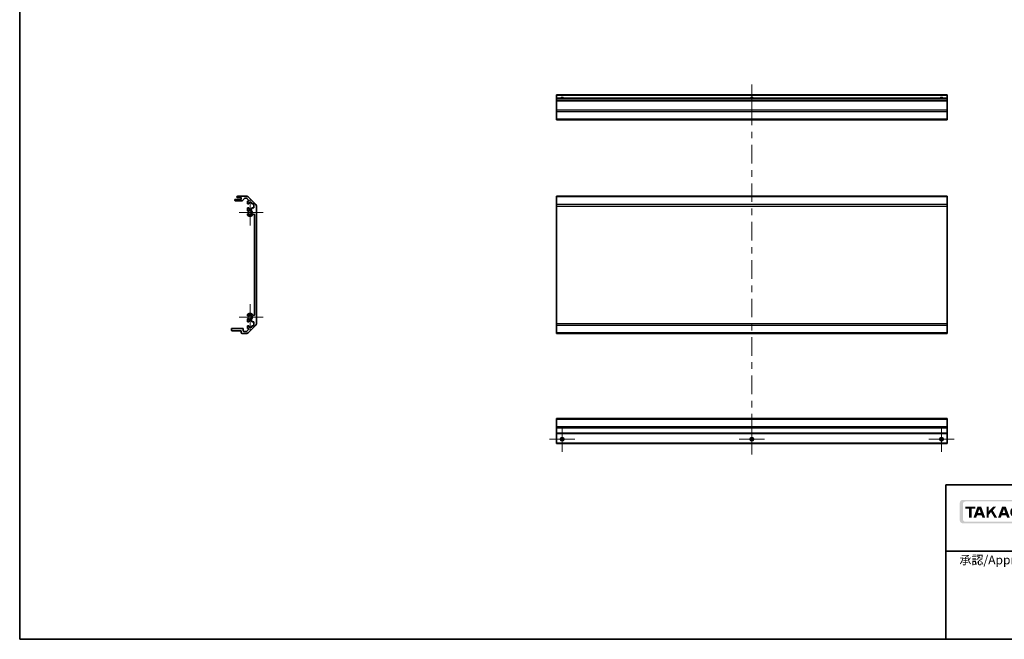
# Model space of a CAD drawing. Units: millimetres. Extents: x 0 to 9620, y -45 to 1686.
# Drawn here: x 4516 to 5409, y 0 to 562 of the extents above; entities that cross this region are included whole.
import ezdxf
from ezdxf.enums import TextEntityAlignment as Align

# ---------------------------------------------------------------- set-up
doc = ezdxf.new("R2010")
doc.units = ezdxf.units.MM
doc.header["$LTSCALE"] = 5.5
doc.linetypes.add('CHAIN', pattern=[0.3543, 0.2362, -0.0295, 0.0591, -0.0295])
for name, color, linetype, lineweight in [('Border (ISO)', 7, 'Continuous', 35), ('Center Mark (ISO)', 131, 'Continuous', 18), ('Centerline (ISO)', 131, 'Continuous', 18), ('Hatch (ISO)', 1, 'Continuous', 18), ('Title (ISO)', 7, 'Continuous', 35), ('Visible (ISO)', 7, 'Continuous', 35), ('Visible Narrow (ISO)', 7, 'Continuous', 25)]:
    doc.layers.add(name, color=color, linetype=linetype, lineweight=lineweight)
doc.styles.add('Note Text (TK)', font='txt')
doc.styles.add('文字スタイル67', font='arial.ttf')

# ---------------------------------------------------------------- blocks, each defined once
blk = doc.blocks.new('図面枠 tk図枠')
at = {"layer": 'Border (ISO)'}
for p, q in [((14.5, 289), (14.5, 8)), ((14.5, 8), (405.5, 8))]:
    blk.add_line(p, q, dxfattribs=at)
blk = doc.blocks.new('表題欄 tk表題欄')
at = {"layer": 'Hatch (ISO)'}
h = blk.add_hatch(color=256, dxfattribs=at)
edge = h.paths.add_edge_path(flags=0)
edge.add_arc((95.58, 236.3), 0.596, 270, 360)
edge.add_line((96.17, 236.3), (96.17, 239.71))
edge.add_arc((95.58, 239.71), 0.596, 0, 90)
edge.add_line((95.58, 240.31), (79.14, 240.31))
edge.add_arc((79.14, 239.71), 0.596, 90, 180)
edge.add_line((78.54, 239.71), (78.54, 236.3))
edge.add_arc((79.14, 236.3), 0.596, 180, 270)
edge.add_line((79.14, 235.7), (95.58, 235.7))
edge = h.paths.add_edge_path()
edge.add_line((77.84, 239.96), (77.84, 236.05))
edge.add_arc((78.54, 236.05), 0.702, 180, 270)
edge.add_line((78.54, 235.35), (96.17, 235.35))
edge.add_arc((96.17, 236.05), 0.702, 270, 360)
edge.add_line((96.87, 236.05), (96.87, 239.96))
edge.add_arc((96.17, 239.96), 0.702, 0, 90)
edge.add_line((96.17, 240.66), (78.54, 240.66))
edge.add_arc((78.54, 239.96), 0.702, 90, 180)
for points in [[(79.07, 239.15), (79.07, 238.66), (79.92, 238.66), (79.92, 236.66), (80.51, 236.66), (80.51, 238.66), (81.36, 238.66), (81.36, 239.15)], [(85.68, 236.66), (84.94, 237.89), (84.42, 237.32), (84.42, 236.66), (83.9, 236.66), (83.9, 239.15), (84.42, 239.15), (84.42, 238.1), (85.39, 239.15), (86.11, 239.15), (85.32, 238.3), (86.3, 236.66)], [(92.09, 239.15), (92.09, 236.66), (92.61, 236.66), (92.61, 237.66), (93.77, 237.66), (93.77, 236.66), (94.29, 236.66), (94.29, 239.15), (93.77, 239.15), (93.77, 238.15), (92.61, 238.15), (92.61, 239.15)], [(94.84, 239.15), (94.84, 236.66), (95.36, 236.66), (95.36, 239.15)]]:
    blk.add_hatch(color=256, dxfattribs=at).paths.add_polyline_path(points)
h = blk.add_hatch(color=256, dxfattribs=at)
h.paths.add_polyline_path([(82.59, 237.71), (81.95, 237.71), (82.27, 238.58)], flags=0)
h.paths.add_polyline_path([(82.78, 237.2), (81.76, 237.2), (81.57, 236.66), (80.95, 236.66), (81.86, 239.15), (82.68, 239.15), (83.59, 236.66), (82.98, 236.66)])
h = blk.add_hatch(color=256, dxfattribs=at)
h.paths.add_polyline_path([(87.53, 237.71), (88.16, 237.71), (87.85, 238.58)], flags=0)
h.paths.add_polyline_path([(87.14, 236.66), (87.34, 237.2), (88.35, 237.2), (88.55, 236.66), (89.17, 236.66), (88.25, 239.15), (87.44, 239.15), (86.52, 236.66)])
h = blk.add_hatch(color=256, dxfattribs=at)
edge = h.paths.add_edge_path()
edge.add_arc((90.52, 237.9), 1.27, 38.5505, 336.582)
edge.add_line((91.69, 237.4), (91.17, 237.62))
edge.add_ellipse((90.52, 237.9), major_axis=(0, -0.8), ratio=0.867347, start_angle=128.5505, end_angle=426.582, ccw=False)
edge.add_line((91.09, 238.36), (91.52, 238.7))
at = {"layer": 'Title (ISO)'}
for p, q in [((74.71, 244.05), (255.71, 244.05)), ((74.71, 209.05), (74.71, 244.05)), ((149.71, 244.05), (149.71, 209.05)), ((230.71, 244.05), (230.71, 209.05)), ((255.71, 244.05), (255.71, 209.05)), ((243.21, 239.55), (251.21, 240.55)), ((243.21, 239.55), (243.21, 235.55)), ((251.21, 234.55), (251.21, 240.55)), ((243.21, 235.55), (251.21, 234.55)), ((230.71, 231.05), (255.71, 231.05)), ((74.71, 229.05), (230.71, 229.05)), ((99.71, 229.05), (99.71, 209.05)), ((124.71, 229.05), (124.71, 209.05)), ((230.71, 220.05), (255.71, 220.05)), ((149.71, 216.05), (230.71, 216.05)), ((255.71, 209.05), (74.71, 209.05))]:
    blk.add_line(p, q, dxfattribs=at)
at = {"layer": 'Title (ISO)', "color": 4, "linetype": 'CHAIN', "lineweight": 18, "ltscale": 8.88956}
blk.add_line((238.21, 241.55), (238.21, 233.55), dxfattribs=at)
at = {"layer": 'Title (ISO)', "color": 4, "linetype": 'CHAIN', "lineweight": 18, "ltscale": 20.001633}
blk.add_line((252.21, 237.55), (234.21, 237.55), dxfattribs=at)
at = {"layer": 'Title (ISO)'}
for radius in [3, 2]:
    blk.add_circle((238.21, 237.55), radius, dxfattribs=at)
at = {"layer": 'Title (ISO)', "color": 1, "char_height": 2, "line_spacing_factor": 1.5, "style": 'Note Text (TK)'}
for s, insert, width, attachment_point in [('\\fＭＳ Ｐゴシック|b0|i0;品名/Title', (151.71, 242.05), 13.0643, 4), ('\\fＭＳ Ｐゴシック|b0|i0;尺度/Scale', (232.71, 229.05), 14.3392, 4), ('\\fＭＳ Ｐゴシック|b0|i0;承認/Approved', (87.21, 227.05), 19.3216, 5), ('\\fＭＳ Ｐゴシック|b0|i0;検図/Checked', (112.21, 227.05), 18.3275, 5), ('\\fＭＳ Ｐゴシック|b0|i0;製図/Created', (137.21, 227.05), 17.4737, 5), ('\\fＭＳ Ｐゴシック|b0|i0;作成日/Date', (151.71, 212.55), 16.3977, 4)]:
    blk.add_mtext(s, dxfattribs=dict(at, insert=insert, width=width, attachment_point=attachment_point))
at = {"layer": 'Title (ISO)', "color": 7, "line_spacing_factor": 1.5, "style": 'Note Text (TK)'}
for s, insert, char_height, attachment_point in [('株式会社タカチ電機工業', (99.87, 238.05), 2.5, 4), ('\\fＭＳ Ｐゴシック|b0|i0;/', (243.21, 214.55), 2, 5)]:
    blk.add_mtext(s, dxfattribs=dict(at, insert=insert, char_height=char_height, attachment_point=attachment_point))
at = {"layer": 'Title (ISO)', "color": 7, "insert": (99.87, 232.05), "char_height": 1.4986, "width": 48.1688, "attachment_point": 4, "line_spacing_factor": 1.5, "style": 'Note Text (TK)'}
blk.add_mtext('\\fArial|b0|i0;TAKACHI ELECTRONICS ENCLOSURE CO., LTD.', dxfattribs=at)
at = {"layer": 'Title (ISO)', "color": 7}
for tag, p, height, style in [('<品名>_001', (157.03, 235.58), 2.5, 'Note Text (TK)'), ('<Title>_001', (157.44, 230.55), 2, '文字スタイル67'), ('<ページ_No.>_001', (238.1, 213.3), 2.5, 'Note Text (TK)'), ('<総ページ数>_001', (246.8, 213.3), 2.5, 'Note Text (TK)'), ('作成日_001', (175.6, 211.26), 2.5, 'Note Text (TK)')]:
    blk.add_attdef(tag, p, '', height=height, dxfattribs=dict(at, style=style))
at = {"layer": 'Title (ISO)', "color": 7, "style": 'Note Text (TK)'}
for tag, p in [('<尺度>', (243.21, 223.55)), ('<承認>', (87.21, 217.05))]:
    blk.add_attdef(tag, text='', height=2.5, dxfattribs=at).set_placement(p, align=Align.MIDDLE_CENTER)

msp = doc.modelspace()

# ---------------------------------------------------------------- linework, layer by layer
at = {"layer": 'Center Mark (ISO)', "linetype": 'Continuous'}
for p, q in [((4725.4726, 387.1406), (4725.4726, 398.9406)), ((4725.4726, 387.1406), (4715.4726, 387.1406)), ((4725.4726, 387.1406), (4737.2726, 387.1406)), ((4725.4726, 387.1406), (4725.4726, 375.3406)), ((4725.4726, 292.1406), (4725.4726, 303.9406)), ((4725.4726, 292.1406), (4715.4726, 292.1406)), ((4725.4726, 292.1406), (4737.2726, 292.1406)), ((4725.4726, 292.1406), (4725.4726, 280.3406)), ((5008.4372, 181.5224), (5008.4372, 193.0224)), ((5180.4372, 181.5224), (5180.4372, 193.0224)), ((5352.4372, 181.5224), (5352.4372, 193.0224)), ((5008.4372, 181.5224), (4996.9372, 181.5224)), ((5008.4372, 181.5224), (5019.9372, 181.5224)), ((5008.4372, 181.5224), (5008.4372, 170.0224)), ((5180.4372, 181.5224), (5168.9372, 181.5224)), ((5180.4372, 181.5224), (5191.9372, 181.5224)), ((5180.4372, 181.5224), (5180.4372, 170.0224)), ((5352.4372, 181.5224), (5340.9372, 181.5224)), ((5352.4372, 181.5224), (5363.9372, 181.5224)), ((5352.4372, 181.5224), (5352.4372, 170.0224))]:
    msp.add_line(p, q, dxfattribs=at)
at = {"layer": 'Centerline (ISO)'}
for p, q in [((5180.4372, 493.2482), (5180.4372, 503.2482)), ((5180.4372, 493.2482), (5180.4372, 483.2482)), ((5180.4372, 177.5224), (5180.4372, 187.5224)), ((5180.4372, 177.5224), (5180.4372, 167.5224))]:
    msp.add_line(p, q, dxfattribs=at)
at = {"layer": 'Centerline (ISO)', "linetype": 'Continuous'}
for p, q in [((5180.4372, 483.2482), (5180.4372, 466.3897)), ((5180.4372, 460.3897), (5180.4372, 454.3897)), ((5180.4372, 448.3897), (5180.4372, 431.5313)), ((5180.4372, 425.5313), (5180.4372, 419.5313)), ((5180.4372, 413.5313), (5180.4372, 396.6729)), ((5180.4372, 390.6729), (5180.4372, 384.6729)), ((5180.4372, 378.6729), (5180.4372, 361.8145)), ((5180.4372, 355.8145), (5180.4372, 349.8145)), ((5180.4372, 343.8145), (5180.4372, 326.956)), ((5180.4372, 320.956), (5180.4372, 314.956)), ((5180.4372, 308.956), (5180.4372, 292.0976)), ((5180.4372, 286.0976), (5180.4372, 280.0976)), ((5180.4372, 274.0976), (5180.4372, 257.2392)), ((5180.4372, 251.2392), (5180.4372, 245.2392)), ((5180.4372, 239.2392), (5180.4372, 222.3808)), ((5180.4372, 216.3808), (5180.4372, 210.3808)), ((5180.4372, 204.3808), (5180.4372, 187.5224))]:
    msp.add_line(p, q, dxfattribs=at)
at = {"layer": 'Visible (ISO)'}
for p, q in [((5003.4372, 493.2482), (5003.4372, 493.7482)), ((5357.4372, 493.7482), (5003.4372, 493.7482)), ((5003.4372, 493.2482), (5003.4372, 490.7482)), ((5357.4372, 493.7482), (5357.4372, 493.2482)), ((5357.4372, 490.7482), (5357.4372, 493.2482)), ((5003.4372, 490.2482), (5003.4372, 490.7482)), ((5357.4372, 490.7482), (5003.4372, 490.7482)), ((5003.4372, 490.2482), (5003.4372, 488.7482)), ((5003.4372, 488.2482), (5003.4372, 488.7482)), ((5357.4372, 488.7482), (5003.4372, 488.7482)), ((5003.4372, 488.2482), (5003.4372, 479.8766)), ((5357.4372, 490.7482), (5357.4372, 490.2482)), ((5357.4372, 488.7482), (5357.4372, 490.2482)), ((5357.4372, 488.7482), (5357.4372, 488.2482)), ((5357.4372, 479.8766), (5357.4372, 488.2482)), ((5003.4372, 478.4624), (5003.4372, 479.8766)), ((5003.4372, 478.4624), (5003.4372, 471.634)), ((5357.4372, 479.8766), (5357.4372, 478.4624)), ((5357.4372, 471.634), (5357.4372, 478.4624)), ((5003.4372, 471.0482), (5003.4372, 471.634)), ((5003.4372, 471.0482), (5357.4372, 471.0482)), ((5357.4372, 471.634), (5357.4372, 471.0482)), ((4713.9726, 401.8406), (4722.3442, 401.8406)), ((5003.4372, 401.2548), (5003.4372, 401.8406)), ((5357.4372, 401.8406), (5003.4372, 401.8406)), ((5357.4372, 401.8406), (5357.4372, 401.2548)), ((4711.4726, 398.2906), (4711.4726, 398.4906)), ((4711.9726, 398.9906), (4717.4726, 398.9906)), ((4718.2481, 397.7906), (4711.9726, 397.7906)), ((4713.4726, 401.1406), (4713.4726, 401.3406)), ((4717.4726, 400.6406), (4713.9726, 400.6406)), ((4717.4726, 398.9906), (4717.4726, 400.6406)), ((4720.3235, 399.8727), (4718.6218, 397.9584)), ((4722.22, 400.0406), (4720.6972, 400.0406)), ((4724.1235, 398.3441), (4722.5735, 399.8941)), ((4722.9726, 395.3406), (4722.9726, 396.9906)), ((4723.4726, 397.4906), (4723.77, 397.4906)), ((4724.2226, 394.8406), (4723.4726, 394.8406)), ((4723.7584, 401.2548), (4730.5869, 394.4264)), ((4724.2226, 396.2406), (4724.2226, 394.8406)), ((4727.0226, 396.2406), (4724.2226, 396.2406)), ((4727.0226, 394.8406), (4727.0226, 396.2406)), ((4728.7226, 394.8406), (4727.0226, 394.8406)), ((4728.7226, 391.4406), (4728.7226, 394.8406)), ((4731.1726, 393.0121), (4731.1726, 286.269)), ((5003.4372, 401.2548), (5003.4372, 394.4264)), ((5003.4372, 393.0121), (5003.4372, 394.4264)), ((5003.4372, 393.0121), (5003.4372, 286.269)), ((5357.4372, 394.4264), (5357.4372, 401.2548)), ((5357.4372, 394.4264), (5357.4372, 393.0121)), ((5357.4372, 286.269), (5357.4372, 393.0121)), ((4722.9725, 384.9537), (4722.9726, 385.4679)), ((4722.9726, 388.8132), (4722.9726, 390.9406)), ((4723.4726, 391.4406), (4724.2226, 391.4406)), ((4724.2226, 391.4406), (4724.2226, 390.0406)), ((4724.2226, 390.0406), (4727.0226, 390.0406)), ((4727.0226, 391.4406), (4728.7226, 391.4406)), ((4727.0226, 390.0406), (4727.0226, 391.4406)), ((4729.3726, 294.0503), (4729.3726, 385.2308)), ((4722.9726, 293.8132), (4722.9725, 294.3274)), ((4722.9726, 288.3406), (4722.9726, 290.4679)), ((4724.2226, 287.8406), (4723.4726, 287.8406)), ((4724.2226, 289.2406), (4724.2226, 287.8406)), ((4727.0226, 289.2406), (4724.2226, 289.2406)), ((4727.0226, 287.8406), (4727.0226, 289.2406)), ((4728.7226, 287.8406), (4727.0226, 287.8406)), ((4728.7226, 284.4406), (4728.7226, 287.8406)), ((5003.4372, 284.8548), (5003.4372, 286.269)), ((5357.4372, 286.269), (5357.4372, 284.8548)), ((4708.4726, 280.4406), (4708.4726, 281.4406)), ((4708.9726, 281.9406), (4718.7726, 281.9406)), ((4717.4726, 279.9406), (4708.9726, 279.9406)), ((4717.4726, 277.9406), (4717.4726, 279.9406)), ((4722.3442, 277.4406), (4717.9726, 277.4406)), ((4719.2726, 281.4406), (4719.2726, 279.7406)), ((4719.7726, 279.2406), (4722.22, 279.2406)), ((4722.5735, 279.387), (4724.1235, 280.937)), ((4722.9726, 282.2906), (4722.9726, 283.9406)), ((4723.4726, 284.4406), (4724.2226, 284.4406)), ((4723.77, 281.7906), (4723.4726, 281.7906)), ((4730.5869, 284.8548), (4723.7584, 278.0264)), ((4724.2226, 284.4406), (4724.2226, 283.0406)), ((4724.2226, 283.0406), (4727.0226, 283.0406)), ((4727.0226, 284.4406), (4728.7226, 284.4406)), ((4727.0226, 283.0406), (4727.0226, 284.4406)), ((5003.4372, 284.8548), (5003.4372, 278.0264)), ((5003.4372, 277.4406), (5003.4372, 278.0264)), ((5357.4372, 277.4406), (5003.4372, 277.4406)), ((5357.4372, 278.0264), (5357.4372, 284.8548)), ((5357.4372, 278.0264), (5357.4372, 277.4406)), ((5003.4372, 199.6366), (5003.4372, 200.2224)), ((5357.4372, 200.2224), (5003.4372, 200.2224)), ((5003.4372, 199.6366), (5003.4372, 192.8081)), ((5357.4372, 200.2224), (5357.4372, 199.6366)), ((5357.4372, 192.8081), (5357.4372, 199.6366)), ((5003.4372, 191.3939), (5003.4372, 192.8081)), ((5003.4372, 191.3939), (5003.4372, 187.0224)), ((5357.4372, 192.8081), (5357.4372, 191.3939)), ((5357.4372, 187.0224), (5357.4372, 191.3939)), ((5003.4372, 186.5224), (5003.4372, 187.0224)), ((5003.4372, 186.5224), (5003.4372, 178.0224)), ((5357.4372, 186.5224), (5003.4372, 186.5224)), ((5009.5552, 180.5224), (5007.3192, 180.5224)), ((5181.5552, 180.5224), (5179.3192, 180.5224)), ((5353.5552, 180.5224), (5351.3192, 180.5224)), ((5357.4372, 187.0224), (5357.4372, 186.5224)), ((5357.4372, 178.0224), (5357.4372, 186.5224)), ((5003.4372, 177.5224), (5003.4372, 178.0224)), ((5357.4372, 177.5224), (5003.4372, 177.5224)), ((5357.4372, 178.0224), (5357.4372, 177.5224))]:
    msp.add_line(p, q, dxfattribs=at)
for centre in [(5008.4372, 181.5224), (5180.4372, 181.5224), (5352.4372, 181.5224)]:
    msp.add_circle(centre, 1.5, dxfattribs=at)
for centre, radius, start, end in [((5008.4372, 489.7482), 1.5, 41.8103149, 138.1896851), ((5180.4372, 489.7482), 1.5, 41.8103149, 138.1896851), ((5352.4372, 489.7482), 1.5, 41.8103149, 138.1896851), ((4713.9726, 401.3406), 0.5, 90, 180), ((4722.3442, 399.8406), 2, 45, 90), ((4711.9726, 398.4906), 0.5, 90, 180), ((4711.9726, 398.2906), 0.5, 180, 270), ((4713.9726, 401.1406), 0.5, 180, 270), ((4718.2481, 398.2906), 0.5, 270, 318.3664607), ((4720.6972, 399.5406), 0.5, 90, 138.3664607), ((4722.22, 399.5406), 0.5, 45, 90), ((4723.4726, 396.9906), 0.5, 90, 180), ((4723.4726, 395.3406), 0.5, 180, 270), ((4723.77, 397.9906), 0.5, 270, 45), ((4729.1726, 393.0121), 2, 0, 45), ((4723.7302, 385.2108), 0.8001, 198.7439012, 227.9202131), ((4723.4726, 390.9406), 0.5, 90, 180), ((4723.7302, 389.0703), 0.8, 198.7439012, 312.0797869), ((4723.7302, 385.2108), 0.8, 47.9202131, 161.2560988), ((4725.4726, 387.1406), 3.4001, 227.9202131, 330.6794706), ((4725.4726, 387.1406), 1.8, 227.9202131, 132.0797869), ((4728.8729, 385.2308), 0.4997, 0, 150.6794706), ((4723.7302, 294.0703), 0.8001, 132.0797869, 161.2560988), ((4725.4726, 292.1406), 3.4001, 29.3205294, 132.0797869), ((4723.7302, 294.0703), 0.8, 198.7439012, 312.0797869), ((4723.7302, 290.2108), 0.8, 47.9202131, 161.2560988), ((4723.4726, 288.3406), 0.5, 180, 270), ((4725.4726, 292.1406), 1.8, 227.9202131, 132.0797869), ((4728.8729, 294.0503), 0.4997, 209.3205294, 0), ((4729.1726, 286.269), 2, 315, 0), ((4708.9726, 281.4406), 0.5, 90, 180), ((4708.9726, 280.4406), 0.5, 180, 270), ((4717.9726, 277.9406), 0.5, 180, 270), ((4718.7726, 281.4406), 0.5, 0, 90), ((4719.7726, 279.7406), 0.5, 180, 270), ((4722.22, 279.7406), 0.5, 270, 315), ((4722.3442, 279.4406), 2, 270, 315), ((4723.4726, 283.9406), 0.5, 90, 180), ((4723.4726, 282.2906), 0.5, 180, 270), ((4723.77, 281.2906), 0.5, 315, 90)]:
    msp.add_arc(centre, radius, start, end, dxfattribs=at)
at = {"layer": 'Visible Narrow (ISO)'}
for p, q in [((5357.4372, 493.2482), (5003.4372, 493.2482)), ((5357.4372, 490.2482), (5003.4372, 490.2482)), ((5357.4372, 488.2482), (5003.4372, 488.2482)), ((5357.4372, 479.8766), (5003.4372, 479.8766)), ((5357.4372, 478.4624), (5003.4372, 478.4624)), ((5357.4372, 471.634), (5003.4372, 471.634)), ((5357.4372, 401.2548), (5003.4372, 401.2548)), ((5357.4372, 394.4264), (5003.4372, 394.4264)), ((5003.4372, 393.0121), (5357.4372, 393.0121)), ((5357.4372, 286.269), (5003.4372, 286.269)), ((5003.4372, 284.8548), (5357.4372, 284.8548)), ((5357.4372, 278.0264), (5003.4372, 278.0264)), ((5003.4372, 199.6366), (5357.4372, 199.6366)), ((5357.4372, 192.8081), (5003.4372, 192.8081)), ((5357.4372, 191.3939), (5003.4372, 191.3939)), ((5357.4372, 187.0224), (5003.4372, 187.0224)), ((5009.8514, 181.0224), (5007.023, 181.0224)), ((5181.8514, 181.0224), (5179.023, 181.0224)), ((5353.8514, 181.0224), (5351.023, 181.0224)), ((5357.4372, 178.0224), (5003.4372, 178.0224))]:
    msp.add_line(p, q, dxfattribs=at)
for centre in [(5008.4372, 181.5224), (5180.4372, 181.5224), (5352.4372, 181.5224)]:
    msp.add_circle(centre, 1.7705, dxfattribs=at)
for centre, radius, start, end in [((5008.4372, 489.7482), 1.7705, 34.3892512, 145.6107488), ((5180.4372, 489.7482), 1.7705, 34.3892512, 145.6107488), ((5352.4372, 489.7482), 1.7705, 34.3892512, 145.6107488), ((4725.4726, 387.1406), 2.179, 211.4888327, 148.5111673), ((4725.4726, 292.1406), 2.179, 211.4888327, 148.5111673)]:
    msp.add_arc(centre, radius, start, end, dxfattribs=at)

# ---------------------------------------------------------------- block references
at = {"xscale": 4, "yscale": 4, "zscale": 4}
msp.add_blockref('図面枠 tk図枠', (4458.5, -32), dxfattribs=at)
ref = msp.add_blockref('表題欄 tk表題欄', (5057.6647, -836.211), dxfattribs=dict(xscale=4, yscale=4, zscale=4))
ref.add_attrib('<品名>_001', 'フレーム1 , 2', (5687.0227, 107.2273), dxfattribs={"layer": 'Title (ISO)', "color": 7, "height": 10, "style": 'Note Text (TK)'})
ref.add_attrib('<尺度>_001', '1:4', (6020.6705, 53), dxfattribs={"layer": 'Title (ISO)', "color": 7, "height": 10, "style": 'Note Text (TK)'})
ref.add_attrib('作成日_001', '2017/07/18', (5760.0795, 8.8295), dxfattribs={"layer": 'Title (ISO)', "color": 7, "height": 10, "style": 'Note Text (TK)'})
ref.add_attrib('<Title>_001', 'Frame1, 2', (5686.6664, 87.5498), dxfattribs={"layer": 'Title (ISO)', "color": 7, "height": 8, "style": '文字スタイル67'})
ref.add_attrib('<ページ_No.>_001', '3', (6008.8636, 17), dxfattribs={"layer": 'Title (ISO)', "color": 7, "height": 10, "style": 'Note Text (TK)'})
ref.add_attrib('<総ページ数>_001', '5', (6044.8636, 17), dxfattribs={"layer": 'Title (ISO)', "color": 7, "height": 10, "style": 'Note Text (TK)'})

doc.saveas('drawing.dxf')
